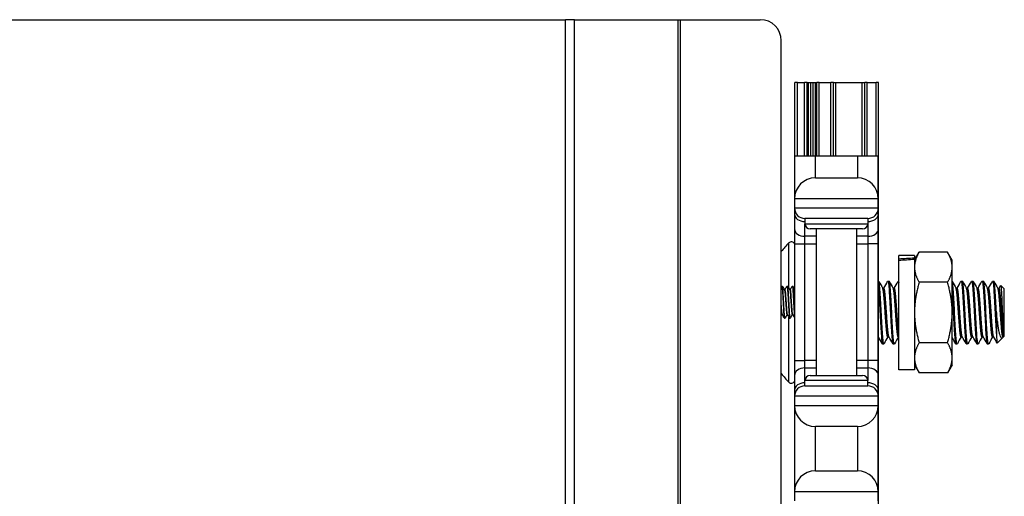
# Model space of a CAD drawing. Units: inches. Extents: x 22 to 54, y 19 to 125.
# Drawn here: x 28 to 34, y 97 to 100 of the extents above; entities that cross this region are included whole.
import ezdxf

# ---------------------------------------------------------------- set-up
doc = ezdxf.new("R2010")
doc.units = ezdxf.units.IN
doc.header["$LTSCALE"] = 6.4
doc.header["$MEASUREMENT"] = 0

msp = doc.modelspace()

# ---------------------------------------------------------------- linework, layer by layer
for p, q in [((24.8717, 99.8658), (31.194, 99.8658)), ((31.194, 59.7408), (31.194, 99.8658)), ((31.2482, 99.8658), (31.194, 99.8658)), ((31.2482, 99.8658), (31.8662, 99.8658)), ((31.2482, 59.7408), (31.2482, 99.8658)), ((31.8662, 59.7408), (31.8662, 99.8658)), ((31.8662, 99.8658), (31.8801, 99.8658)), ((31.8801, 99.8658), (32.3573, 99.8658)), ((31.8801, 59.7408), (31.8801, 99.8658)), ((32.4823, 94.9908), (32.4823, 99.7408)), ((32.5784, 99.4913), (32.5634, 99.4913)), ((32.5634, 99.0533), (32.5634, 99.4913)), ((32.5784, 99.4913), (32.6217, 99.4913)), ((32.5784, 99.0533), (32.5784, 99.4913)), ((32.6367, 99.4913), (32.6217, 99.4913)), ((32.6217, 99.0533), (32.6217, 99.4913)), ((32.6367, 99.4913), (32.6439, 99.4913)), ((32.6367, 99.0533), (32.6367, 99.4913)), ((32.6439, 99.4913), (32.6588, 99.4913)), ((32.6439, 99.0533), (32.6439, 99.4913)), ((32.6588, 99.4913), (32.672, 99.4913)), ((32.6588, 99.0533), (32.6588, 99.4913)), ((32.672, 99.4913), (32.687, 99.4913)), ((32.672, 99.0533), (32.672, 99.4913)), ((32.687, 99.4913), (32.6942, 99.4913)), ((32.687, 99.0533), (32.687, 99.4913)), ((32.7091, 99.4913), (32.6942, 99.4913)), ((32.6942, 99.0533), (32.6942, 99.4913)), ((32.7091, 99.4913), (32.7784, 99.4913)), ((32.7091, 99.0533), (32.7091, 99.4913)), ((32.7934, 99.4913), (32.7784, 99.4913)), ((32.7784, 99.0533), (32.7784, 99.4913)), ((32.7934, 99.0533), (32.7934, 99.4913)), ((32.7934, 99.4913), (32.8084, 99.4913)), ((32.8084, 99.4913), (32.9654, 99.4913)), ((32.8084, 99.0533), (32.8084, 99.4913)), ((32.9654, 99.4913), (32.9804, 99.4913)), ((32.9654, 99.0533), (32.9654, 99.4913)), ((32.9954, 99.4913), (32.9804, 99.4913)), ((32.9804, 99.0533), (32.9804, 99.4913)), ((32.9954, 99.4913), (33.0484, 99.4913)), ((32.9954, 99.0533), (32.9954, 99.4913)), ((33.0634, 99.4913), (33.0484, 99.4913)), ((33.0484, 99.0533), (33.0484, 99.4913)), ((33.0634, 95.1108), (33.0634, 99.4913)), ((32.5614, 99.0533), (32.5614, 98.7958)), ((32.5614, 99.0533), (32.6864, 99.0533)), ((32.6864, 98.9208), (32.6864, 99.0533)), ((32.6864, 99.0533), (32.9364, 99.0533)), ((32.9364, 99.0533), (33.0614, 99.0533)), ((32.9364, 99.0533), (32.9364, 98.9208)), ((33.0614, 98.7958), (33.0614, 99.0533)), ((32.6864, 98.9208), (32.9364, 98.9208)), ((33.0614, 98.7958), (32.5614, 98.7958)), ((32.5614, 98.7958), (32.5614, 98.7408)), ((33.0614, 98.7408), (33.0614, 98.7958)), ((32.5614, 98.7408), (33.0614, 98.7408)), ((32.5614, 98.7408), (32.5614, 98.7042)), ((33.0614, 98.7042), (33.0614, 98.7408)), ((32.5614, 98.7042), (32.5614, 98.6158)), ((32.9989, 98.6783), (32.6239, 98.6783)), ((32.6239, 98.6783), (32.6239, 98.6471)), ((32.9989, 98.6783), (32.9989, 98.6471)), ((33.0614, 98.6158), (33.0614, 98.7042)), ((32.5614, 98.6158), (32.5614, 98.5275)), ((32.6239, 98.5717), (32.6239, 98.6471)), ((32.6239, 98.6471), (32.9989, 98.6471)), ((32.9677, 98.6158), (32.6552, 98.6158)), ((32.6914, 98.6158), (32.6914, 97.7408)), ((32.9314, 98.6158), (32.9314, 97.7408)), ((32.9989, 98.6471), (32.9989, 98.5717)), ((33.0614, 98.5275), (33.0614, 98.6158)), ((32.6239, 98.5275), (32.6239, 98.5717)), ((32.6914, 98.5717), (32.6239, 98.5717)), ((32.9989, 98.5717), (32.9314, 98.5717)), ((32.9989, 98.5717), (32.9989, 98.5275)), ((32.5279, 98.2608), (32.5279, 98.5323)), ((32.5614, 98.5275), (32.6239, 98.5275)), ((32.5614, 98.5275), (32.5614, 97.8292)), ((32.6239, 97.8292), (32.6239, 98.5275)), ((32.6239, 98.5275), (32.6914, 98.5275)), ((32.9314, 98.5275), (32.9989, 98.5275)), ((33.0614, 98.5275), (32.9989, 98.5275)), ((32.9989, 98.5275), (32.9989, 97.8292)), ((33.0614, 97.8292), (33.0614, 98.5275)), ((33.1834, 98.4358), (33.1834, 98.4578)), ((33.2774, 98.4578), (33.1834, 98.4578)), ((33.1834, 98.4268), (33.1834, 98.4358)), ((33.2774, 98.4288), (33.3053, 98.4772)), ((33.2774, 98.4578), (33.2774, 98.4413)), ((33.2774, 98.4413), (33.2774, 98.4333)), ((33.2774, 98.4333), (33.2774, 97.7748)), ((33.4745, 98.4772), (33.3053, 98.4772)), ((33.5024, 98.4288), (33.4745, 98.4772)), ((33.1834, 97.7748), (33.1834, 98.4268)), ((33.5024, 98.387), (33.5024, 98.4288)), ((33.5024, 98.1163), (33.5024, 98.387)), ((32.4853, 98.2733), (32.4892, 98.2733)), ((32.5012, 98.253), (32.5048, 98.253)), ((32.5166, 98.2733), (32.5205, 98.2733)), ((32.5324, 98.253), (32.5361, 98.253)), ((32.5478, 98.2733), (32.5517, 98.2733)), ((33.0874, 98.2616), (33.0947, 98.2616)), ((33.1181, 98.3038), (33.1259, 98.3038)), ((33.1499, 98.2616), (33.1572, 98.2616)), ((33.1806, 98.3038), (33.1834, 98.3038)), ((33.4745, 98.2968), (33.3053, 98.2968)), ((33.5249, 98.2616), (33.5322, 98.2616)), ((33.5556, 98.3038), (33.5634, 98.3038)), ((33.5874, 98.2616), (33.5947, 98.2616)), ((33.6181, 98.3038), (33.6259, 98.3038)), ((33.6499, 98.2616), (33.6572, 98.2616)), ((33.6806, 98.3038), (33.6884, 98.3038)), ((33.7124, 98.2616), (33.7197, 98.2616)), ((33.7431, 98.3038), (33.7509, 98.3038)), ((33.7749, 98.2616), (33.7822, 98.2616)), ((33.8134, 98.257), (33.7917, 98.2787)), ((33.8134, 97.9757), (33.8134, 98.257)), ((32.4853, 98.1036), (32.489, 98.1036)), ((32.5009, 98.0833), (32.5048, 98.0833)), ((32.5166, 98.1036), (32.5202, 98.1036)), ((32.5279, 97.7004), (32.5279, 98.0903)), ((32.5322, 98.0833), (32.5361, 98.0833)), ((32.5478, 98.1036), (32.5515, 98.1036)), ((33.5024, 97.8457), (33.5024, 98.1163)), ((33.7666, 98.1163), (33.7666, 97.9838)), ((33.1181, 97.9711), (33.1254, 97.9711)), ((33.1806, 97.9711), (33.1834, 97.9711)), ((33.5556, 97.9711), (33.5629, 97.9711)), ((33.6181, 97.9711), (33.6254, 97.9711)), ((33.6806, 97.9711), (33.6879, 97.9711)), ((33.7431, 97.9711), (33.7504, 97.9711)), ((33.8016, 97.9639), (33.7716, 97.9339)), ((33.8062, 97.9711), (33.8042, 97.9675)), ((33.8056, 97.9711), (33.8088, 97.9711)), ((33.8088, 97.9711), (33.8088, 97.9862)), ((33.8134, 97.9757), (33.8088, 97.9711)), ((33.0869, 97.9288), (33.0947, 97.9288)), ((33.1494, 97.9288), (33.1572, 97.9288)), ((33.4745, 97.9359), (33.3053, 97.9359)), ((33.5244, 97.9288), (33.5322, 97.9288)), ((33.5869, 97.9288), (33.5947, 97.9288)), ((33.6494, 97.9288), (33.6572, 97.9288)), ((33.7119, 97.9288), (33.7197, 97.9288)), ((33.5024, 97.8038), (33.5024, 97.8457)), ((32.5614, 97.8292), (32.6239, 97.8292)), ((32.5614, 97.8292), (32.5614, 97.7408)), ((32.6239, 97.785), (32.6239, 97.8292)), ((32.6914, 97.8292), (32.6239, 97.8292)), ((32.6239, 97.7096), (32.6239, 97.785)), ((32.6239, 97.785), (32.6914, 97.785)), ((32.9989, 97.8292), (32.9314, 97.8292)), ((32.9314, 97.785), (32.9989, 97.785)), ((33.0614, 97.8292), (32.9989, 97.8292)), ((32.9989, 97.8292), (32.9989, 97.785)), ((32.9989, 97.785), (32.9989, 97.7096)), ((33.0614, 97.7408), (33.0614, 97.8292)), ((33.2774, 97.8038), (33.3053, 97.7555)), ((33.5024, 97.8038), (33.4745, 97.7555)), ((32.5614, 97.7408), (32.5614, 97.6525)), ((32.6552, 97.7408), (32.9677, 97.7408)), ((33.0614, 97.6525), (33.0614, 97.7408)), ((33.2774, 97.7748), (33.1834, 97.7748)), ((33.4745, 97.7555), (33.3053, 97.7555)), ((32.9989, 97.7096), (32.6239, 97.7096)), ((32.6239, 97.6783), (32.6239, 97.7096)), ((32.6239, 97.6783), (32.9989, 97.6783)), ((32.9989, 97.6783), (32.9989, 97.7096)), ((32.5614, 97.6525), (32.5614, 97.6158)), ((33.0614, 97.6158), (32.5614, 97.6158)), ((32.5614, 97.6158), (32.5614, 97.5608)), ((33.0614, 97.6158), (33.0614, 97.6525)), ((33.0614, 97.5608), (33.0614, 97.6158)), ((32.5614, 97.5608), (32.5614, 97.0458)), ((32.5614, 97.5608), (33.0614, 97.5608)), ((33.0614, 97.0458), (33.0614, 97.5608)), ((32.6864, 97.1708), (32.6864, 97.4358)), ((32.9364, 97.4358), (32.6864, 97.4358)), ((32.9364, 97.4358), (32.9364, 97.1708)), ((32.6864, 97.1708), (32.9364, 97.1708)), ((32.5614, 97.0458), (32.5614, 96.9908)), ((33.0614, 97.0458), (32.5614, 97.0458)), ((33.0614, 96.9908), (33.0614, 97.0458))]:
    msp.add_line(p, q)
for centre, radius, start, end in [((32.3573, 99.7408), 0.125, 0, 90), ((32.6864, 98.7958), 0.125, 90, 180), ((32.9364, 98.7958), 0.125, 0, 90), ((32.6239, 98.7408), 0.0625, 180, 270), ((32.9989, 98.7408), 0.0625, 270, 0), ((32.6552, 98.6471), 0.0312, 180, 270), ((32.9677, 98.6471), 0.0312, 270, 0), ((32.9431, 98.1163), 0.5877, 134.94698, 141.63365), ((32.5426, 98.5175), 0.0208, 25.33168, 134.94698), ((32.9431, 98.1163), 0.5877, 218.36635, 225.05302), ((32.6552, 97.7096), 0.0312, 90, 180), ((32.9677, 97.7096), 0.0312, 0, 90), ((32.5426, 97.7151), 0.0208, 225.05302, 334.66832), ((32.6239, 97.6158), 0.0625, 90, 180), ((32.9989, 97.6158), 0.0625, 0, 90), ((32.6864, 97.5608), 0.125, 180, 270), ((32.9364, 97.5608), 0.125, 270, 0), ((32.6864, 97.0458), 0.125, 90, 180), ((32.9364, 97.0458), 0.125, 0, 90)]:
    msp.add_arc(centre, radius, start, end)
for centre, major_axis, ratio, start_param, end_param in [((32.6239, 98.7042), (-0.0625, 0), 0.707107, 0, 1.570796), ((32.9989, 98.7042), (0.0625, 0), 0.707107, 4.712389, 6.283185), ((32.6239, 98.6158), (-0.0625, 0), 0.707107, 0, 1.570796), ((32.9989, 98.6158), (0.0625, 0), 0.707107, 4.712389, 6.283185), ((33.1168, 98.1163), (-1.9366, -0.1351), 0.161962, 4.618057, 4.666681), ((33.2501, 98.1163), (-1.9366, -0.1351), 0.161962, 4.686966, 4.735508), ((32.6239, 97.7408), (-0.0625, 0), 0.707107, 4.712389, 6.283185), ((32.9989, 97.7408), (0.0625, 0), 0.707107, 0, 1.570796), ((32.6239, 97.6525), (-0.0625, 0), 0.707107, 4.712389, 6.283185), ((32.9989, 97.6525), (0.0625, 0), 0.707107, 0, 1.570796)]:
    msp.add_ellipse(centre, major_axis=major_axis, ratio=ratio, start_param=start_param, end_param=end_param)
for points in [[(33.3053, 98.4772), (33.2774, 98.4288), (33.2774, 98.387)], [(33.5024, 98.387), (33.5024, 98.4288), (33.4745, 98.4772)], [(33.2774, 98.387), (33.2774, 98.3451), (33.3053, 98.2968)], [(33.4745, 98.2968), (33.5024, 98.3451), (33.5024, 98.387)], [(33.3053, 98.2968), (33.2774, 98.2001), (33.2774, 98.1163)], [(33.5024, 98.1163), (33.5024, 98.2001), (33.4745, 98.2968)], [(33.2774, 98.1163), (33.2774, 98.0326), (33.3053, 97.9359)], [(33.4745, 97.9359), (33.5024, 98.0326), (33.5024, 98.1163)], [(33.3053, 97.9359), (33.2774, 97.8876), (33.2774, 97.8457)], [(33.5024, 97.8457), (33.5024, 97.8876), (33.4745, 97.9359)], [(33.2774, 97.8457), (33.2774, 97.8038), (33.3053, 97.7555)], [(33.4745, 97.7555), (33.5024, 97.8038), (33.5024, 97.8457)]]:
    msp.add_rational_spline(points, [1, 1.0379548493, 1], degree=2)
for points in [[(32.4823, 98.2685), (32.4832, 98.27), (32.484, 98.2715), (32.4849, 98.273)], [(32.4896, 98.273), (32.4935, 98.2662), (32.4975, 98.2594), (32.5014, 98.2526)], [(32.5046, 98.253), (32.5084, 98.2597), (32.5123, 98.2663), (32.5162, 98.273)], [(32.5209, 98.273), (32.5248, 98.2662), (32.5287, 98.2594), (32.5327, 98.2526)], [(32.5358, 98.253), (32.5397, 98.2597), (32.5436, 98.2663), (32.5474, 98.273)], [(32.5521, 98.273), (32.5552, 98.2676), (32.5583, 98.2623), (32.5614, 98.2569)], [(33.0643, 98.303), (33.0722, 98.2888), (33.0801, 98.2747), (33.088, 98.2605)], [(33.0941, 98.2616), (33.1018, 98.2754), (33.1095, 98.2892), (33.1172, 98.303)], [(33.1268, 98.303), (33.1347, 98.2888), (33.1426, 98.2747), (33.1505, 98.2605)], [(33.1566, 98.2616), (33.1643, 98.2754), (33.172, 98.2892), (33.1797, 98.303)], [(33.5024, 98.3019), (33.5101, 98.2881), (33.5178, 98.2743), (33.5255, 98.2605)], [(33.5316, 98.2616), (33.5393, 98.2754), (33.547, 98.2892), (33.5547, 98.303)], [(33.5643, 98.303), (33.5722, 98.2888), (33.5801, 98.2747), (33.588, 98.2605)], [(33.5941, 98.2616), (33.6018, 98.2754), (33.6095, 98.2892), (33.6172, 98.303)], [(33.6268, 98.303), (33.6347, 98.2888), (33.6426, 98.2747), (33.6505, 98.2605)], [(33.6566, 98.2616), (33.6643, 98.2754), (33.672, 98.2892), (33.6797, 98.303)], [(33.6893, 98.303), (33.6972, 98.2888), (33.7051, 98.2747), (33.713, 98.2605)], [(33.7191, 98.2616), (33.7268, 98.2754), (33.7345, 98.2892), (33.7422, 98.303)], [(33.7518, 98.303), (33.7597, 98.2888), (33.7676, 98.2747), (33.7755, 98.2605)], [(33.7816, 98.2616), (33.7847, 98.2672), (33.7879, 98.2728), (33.791, 98.2784)], [(32.4856, 98.1036), (32.4845, 98.1018), (32.4834, 98.0999), (32.4823, 98.0981)], [(32.5005, 98.0837), (32.4966, 98.0905), (32.4926, 98.0973), (32.4887, 98.1041)], [(32.5168, 98.1036), (32.5129, 98.097), (32.5091, 98.0903), (32.5052, 98.0837)], [(32.5318, 98.0837), (32.5278, 98.0905), (32.5239, 98.0973), (32.5199, 98.1041)], [(32.5481, 98.1036), (32.5442, 98.097), (32.5403, 98.0903), (32.5365, 98.0837)], [(32.5614, 98.0865), (32.558, 98.0923), (32.5546, 98.0982), (32.5512, 98.1041)], [(33.086, 97.9297), (33.0785, 97.9431), (33.071, 97.9566), (33.0634, 97.9701)], [(33.1187, 97.9711), (33.111, 97.9573), (33.1033, 97.9435), (33.0956, 97.9297)], [(33.1485, 97.9297), (33.1406, 97.9438), (33.1327, 97.958), (33.1248, 97.9722)], [(33.1812, 97.9711), (33.1735, 97.9573), (33.1658, 97.9435), (33.1581, 97.9297)], [(33.5235, 97.9297), (33.5165, 97.9423), (33.5094, 97.9548), (33.5024, 97.9674)], [(33.5562, 97.9711), (33.5485, 97.9573), (33.5408, 97.9435), (33.5331, 97.9297)], [(33.586, 97.9297), (33.5781, 97.9438), (33.5702, 97.958), (33.5623, 97.9722)], [(33.6187, 97.9711), (33.611, 97.9573), (33.6033, 97.9435), (33.5956, 97.9297)], [(33.6485, 97.9297), (33.6406, 97.9438), (33.6327, 97.958), (33.6248, 97.9722)], [(33.6812, 97.9711), (33.6735, 97.9573), (33.6658, 97.9435), (33.6581, 97.9297)], [(33.711, 97.9297), (33.7031, 97.9438), (33.6952, 97.958), (33.6873, 97.9722)], [(33.7437, 97.9711), (33.736, 97.9573), (33.7283, 97.9435), (33.7206, 97.9297)], [(33.771, 97.9341), (33.7639, 97.9468), (33.7568, 97.9595), (33.7498, 97.9722)]]:
    msp.add_open_spline(points, degree=3)
for points, knots in [([(32.4849, 98.273), (32.4851, 98.2734), (32.4853, 98.2734), (32.4861, 98.2726), (32.4868, 98.2696), (32.4881, 98.2592), (32.4888, 98.2517), (32.4901, 98.2333), (32.4907, 98.2228), (32.4919, 98.1999), (32.4926, 98.1877), (32.494, 98.1628), (32.4946, 98.1504), (32.4959, 98.128), (32.4964, 98.1181), (32.4977, 98.1012), (32.4984, 98.0944), (32.4997, 98.0856), (32.5004, 98.0833), (32.5009, 98.0833)], [7.2137347, 7.2137347, 7.2137347, 7.2137347, 7.247289, 7.247289, 7.3398156, 7.3398156, 7.4359681, 7.4359681, 7.5290242, 7.5290242, 7.6226309, 7.6226309, 7.7187039, 7.7187039, 7.8104747, 7.8104747, 7.9051287, 7.9051287, 7.9957105, 7.9957105, 7.9957105, 7.9957105]), ([(32.5052, 98.0837), (32.5051, 98.0835), (32.505, 98.0833), (32.5042, 98.0834), (32.5036, 98.0859), (32.5022, 98.0956), (32.5015, 98.1026), (32.5002, 98.12), (32.4997, 98.1301), (32.4984, 98.1529), (32.4977, 98.1655), (32.4964, 98.1904), (32.4957, 98.2026), (32.4944, 98.2253), (32.4939, 98.2357), (32.4926, 98.2535), (32.4919, 98.2607), (32.4905, 98.2704), (32.4899, 98.273), (32.4893, 98.2733), (32.4892, 98.2733), (32.4892, 98.2733)], [8.9324205, 8.9324205, 8.9324205, 8.9324205, 8.9540515, 8.9540515, 9.0502977, 9.0502977, 9.1449708, 9.1449708, 9.2371144, 9.2371144, 9.3344333, 9.3344333, 9.4280168, 9.4280168, 9.5219087, 9.5219087, 9.6180089, 9.6180089, 9.7105025, 9.7105025, 9.7163531, 9.7163531, 9.7163531, 9.7163531]), ([(32.5199, 98.1041), (32.5194, 98.1051), (32.5188, 98.1075), (32.5175, 98.1159), (32.5168, 98.122), (32.5155, 98.1368), (32.515, 98.1451), (32.5137, 98.1633), (32.513, 98.173), (32.5117, 98.1926), (32.511, 98.2023), (32.5098, 98.2197), (32.5092, 98.2273), (32.5079, 98.2403), (32.5072, 98.2453), (32.5059, 98.2516), (32.5054, 98.253), (32.5048, 98.253)], [-7.8133134, -7.8133134, -7.8133134, -7.8133134, -7.7463333, -7.7463333, -7.6702641, -7.6702641, -7.5971962, -7.5971962, -7.5231413, -7.5231413, -7.447356, -7.447356, -7.3750051, -7.3750051, -7.3001437, -7.3001437, -7.2343136, -7.2343136, -7.2343136, -7.2343136]), ([(32.5162, 98.273), (32.5163, 98.2732), (32.5164, 98.2733), (32.5171, 98.2735), (32.5177, 98.2712), (32.5191, 98.2619), (32.5198, 98.2551), (32.5211, 98.2381), (32.5216, 98.2281), (32.5229, 98.2056), (32.5236, 98.1932), (32.5249, 98.1684), (32.5256, 98.1562), (32.5268, 98.1333), (32.5274, 98.1228), (32.5287, 98.1046), (32.5294, 98.0971), (32.5307, 98.0869), (32.5314, 98.084), (32.532, 98.0834), (32.5321, 98.0833), (32.5322, 98.0833)], [8.7366172, 8.7366172, 8.7366172, 8.7366172, 8.7536815, 8.7536815, 8.849716, 8.849716, 8.9442913, 8.9442913, 9.0360771, 9.0360771, 9.1321382, 9.1321382, 9.2256655, 9.2256655, 9.3188402, 9.3188402, 9.4149047, 9.4149047, 9.5073509, 9.5073509, 9.5184431, 9.5184431, 9.5184431, 9.5184431]), ([(32.5365, 98.0837), (32.5363, 98.0833), (32.536, 98.0832), (32.5352, 98.0843), (32.5346, 98.0873), (32.5332, 98.098), (32.5325, 98.1056), (32.5312, 98.1241), (32.5307, 98.1346), (32.5294, 98.1576), (32.5287, 98.1699), (32.5274, 98.1947), (32.5267, 98.2071), (32.5255, 98.2294), (32.5249, 98.2392), (32.5236, 98.256), (32.5229, 98.2627), (32.5216, 98.2712), (32.521, 98.2733), (32.5205, 98.2733)], [7.4080209, 7.4080209, 7.4080209, 7.4080209, 7.4437068, 7.4437068, 7.5364147, 7.5364147, 7.6327613, 7.6327613, 7.725759, 7.725759, 7.819547, 7.819547, 7.9157186, 7.9157186, 8.0075593, 8.0075593, 8.1023948, 8.1023948, 8.1908394, 8.1908394, 8.1908394, 8.1908394]), ([(32.5512, 98.1041), (32.5512, 98.1041), (32.5511, 98.1042), (32.5505, 98.1055), (32.5498, 98.1086), (32.5485, 98.1182), (32.5478, 98.1248), (32.5465, 98.1402), (32.546, 98.1488), (32.5447, 98.1673), (32.544, 98.1771), (32.5426, 98.1966), (32.542, 98.2061), (32.5408, 98.223), (32.5402, 98.2304), (32.5388, 98.2426), (32.5381, 98.2472), (32.537, 98.252), (32.5365, 98.253), (32.5361, 98.253)], [-9.0143692, -9.0143692, -9.0143692, -9.0143692, -9.0109024, -9.0109024, -8.9371969, -8.9371969, -8.8605729, -8.8605729, -8.7878627, -8.7878627, -8.7133004, -8.7133004, -8.6374266, -8.6374266, -8.5648362, -8.5648362, -8.4894954, -8.4894954, -8.4345389, -8.4345389, -8.4345389, -8.4345389]), ([(32.5474, 98.273), (32.5474, 98.273), (32.5474, 98.2731), (32.5481, 98.274), (32.5487, 98.2724), (32.55, 98.2645), (32.5507, 98.2583), (32.552, 98.2423), (32.5526, 98.2327), (32.5538, 98.2109), (32.5545, 98.1986), (32.5559, 98.1738), (32.5565, 98.1614), (32.5578, 98.1381), (32.5584, 98.1274), (32.5596, 98.1083), (32.5603, 98.1002), (32.5612, 98.0931), (32.5613, 98.0921), (32.5614, 98.0911)], [10.2585294, 10.2585294, 10.2585294, 10.2585294, 10.2616446, 10.2616446, 10.3570909, 10.3570909, 10.4521697, 10.4521697, 10.5438854, 10.5438854, 10.6399039, 10.6399039, 10.733941, 10.733941, 10.8262188, 10.8262188, 10.9228542, 10.9228542, 10.9415299, 10.9415299, 10.9415299, 10.9415299]), ([(32.5614, 98.1436), (32.5613, 98.1461), (32.5612, 98.1486), (32.5604, 98.163), (32.5597, 98.1754), (32.5583, 98.2003), (32.5577, 98.2124), (32.5565, 98.2341), (32.5559, 98.2435), (32.5545, 98.2592), (32.5538, 98.2653), (32.5527, 98.2719), (32.5522, 98.2733), (32.5517, 98.2733)], [6.1948983, 6.1948983, 6.1948983, 6.1948983, 6.2154779, 6.2154779, 6.3098421, 6.3098421, 6.4060227, 6.4060227, 6.4979677, 6.4979677, 6.5933734, 6.5933734, 6.6668814, 6.6668814, 6.6668814, 6.6668814]), ([(33.0956, 97.9297), (33.0952, 97.929), (33.0948, 97.9287), (33.0932, 97.9294), (33.0918, 97.935), (33.0892, 97.9551), (33.0879, 97.9691), (33.0854, 98.0045), (33.0841, 98.0258), (33.0814, 98.0717), (33.0801, 98.0956), (33.0776, 98.1448), (33.0763, 98.1695), (33.0736, 98.2144), (33.0723, 98.2343), (33.0698, 98.2685), (33.0685, 98.2821), (33.0658, 98.2996), (33.0646, 98.3038), (33.0634, 98.3038)], [-13.602171, -13.602171, -13.602171, -13.602171, -13.547267, -13.547267, -13.356926, -13.356926, -13.17376, -13.17376, -12.983287, -12.983287, -12.800003, -12.800003, -12.609399, -12.609399, -12.425995, -12.425995, -12.23526, -12.23526, -12.058754, -12.058754, -12.058754, -12.058754]), ([(33.1172, 98.303), (33.1173, 98.3032), (33.1174, 98.3034), (33.1188, 98.305), (33.12, 98.3018), (33.1227, 98.2864), (33.124, 98.2738), (33.1265, 98.2416), (33.1278, 98.2224), (33.1304, 98.1788), (33.1318, 98.1545), (33.1343, 98.1057), (33.1355, 98.0816), (33.1382, 98.0351), (33.1395, 98.0131), (33.1421, 97.976), (33.1433, 97.961), (33.1459, 97.9384), (33.1473, 97.9315), (33.1488, 97.9291), (33.1491, 97.9288), (33.1494, 97.9288)], [-30.978766, -30.978766, -30.978766, -30.978766, -30.963745, -30.963745, -30.782615, -30.782615, -30.594771, -30.594771, -30.413713, -30.413713, -30.226006, -30.226006, -30.045013, -30.045013, -29.857443, -29.857443, -29.676509, -29.676509, -29.489078, -29.489078, -29.450621, -29.450621, -29.450621, -29.450621]), ([(33.1581, 97.9297), (33.1576, 97.9289), (33.1572, 97.9287), (33.1555, 97.9301), (33.1541, 97.9361), (33.1515, 97.9571), (33.1502, 97.9715), (33.1477, 98.0075), (33.1464, 98.0291), (33.1437, 98.0752), (33.1424, 98.0992), (33.1399, 98.1482), (33.1386, 98.1727), (33.1359, 98.2172), (33.1346, 98.2369), (33.1321, 98.2704), (33.1308, 98.2836), (33.1282, 98.2999), (33.1271, 98.3038), (33.1259, 98.3038)], [-16.591341, -16.591341, -16.591341, -16.591341, -16.526519, -16.526519, -16.337236, -16.337236, -16.154953, -16.154953, -15.965536, -15.965536, -15.78315, -15.78315, -15.593601, -15.593601, -15.41111, -15.41111, -15.221428, -15.221428, -15.053527, -15.053527, -15.053527, -15.053527]), ([(33.1797, 98.303), (33.1809, 98.3052), (33.1821, 98.303), (33.1834, 98.2965), (33.1834, 98.2964), (33.1834, 98.2963)], [-28.0118856, -28.0118856, -28.0118856, -28.0118856, -27.8366702, -27.8366702, -27.8331007, -27.8331007, -27.8331007, -27.8331007]), ([(33.5331, 97.9297), (33.5329, 97.9294), (33.5328, 97.9292), (33.5314, 97.9279), (33.5301, 97.9314), (33.5275, 97.9476), (33.5261, 97.9605), (33.5236, 97.9934), (33.5224, 98.0128), (33.5197, 98.0569), (33.5184, 98.0813), (33.5158, 98.1302), (33.5146, 98.1542), (33.5119, 98.2006), (33.5106, 98.2223), (33.5081, 98.2589), (33.5068, 98.2736), (33.5045, 98.2928), (33.5034, 98.2987), (33.5024, 98.3016)], [-34.450079, -34.450079, -34.450079, -34.450079, -34.427788, -34.427788, -34.245702, -34.245702, -34.056689, -34.056689, -33.874695, -33.874695, -33.685817, -33.685817, -33.503909, -33.503909, -33.315166, -33.315166, -33.133341, -33.133341, -32.988283, -32.988283, -32.988283, -32.988283]), ([(33.5547, 98.303), (33.5551, 98.3037), (33.5554, 98.3039), (33.557, 98.3035), (33.5584, 98.2981), (33.5611, 98.2783), (33.5623, 98.2644), (33.5648, 98.2292), (33.5662, 98.2079), (33.5689, 98.1621), (33.5701, 98.1382), (33.5726, 98.089), (33.574, 98.0643), (33.5767, 98.0192), (33.5779, 97.9992), (33.5804, 97.9648), (33.5818, 97.951), (33.5844, 97.9333), (33.5857, 97.9288), (33.5869, 97.9288)], [-10.196149, -10.196149, -10.196149, -10.196149, -10.144568, -10.144568, -9.954387, -9.954387, -9.771402, -9.771402, -9.58109, -9.58109, -9.397984, -9.397984, -9.207541, -9.207541, -9.024313, -9.024313, -8.83374, -8.83374, -8.654975, -8.654975, -8.654975, -8.654975]), ([(33.5956, 97.9297), (33.5954, 97.9293), (33.5951, 97.929), (33.5937, 97.9283), (33.5924, 97.9324), (33.5897, 97.9497), (33.5884, 97.9631), (33.5859, 97.9969), (33.5846, 98.0167), (33.582, 98.0614), (33.5806, 98.086), (33.5781, 98.1351), (33.5768, 98.159), (33.5742, 98.2051), (33.5728, 98.2265), (33.5703, 98.2623), (33.5691, 98.2765), (33.5664, 98.2971), (33.565, 98.3029), (33.5636, 98.3038), (33.5635, 98.3038), (33.5634, 98.3038)], [-37.438241, -37.438241, -37.438241, -37.438241, -37.40507, -37.40507, -37.222138, -37.222138, -37.032064, -37.032064, -36.849245, -36.849245, -36.659302, -36.659302, -36.476596, -36.476596, -36.286785, -36.286785, -36.104189, -36.104189, -35.91451, -35.91451, -35.89851, -35.89851, -35.89851, -35.89851]), ([(33.6172, 98.303), (33.6175, 98.3036), (33.6179, 98.3039), (33.6194, 98.3037), (33.6208, 98.2985), (33.6235, 98.2791), (33.6248, 98.2654), (33.6272, 98.2305), (33.6286, 98.2093), (33.6313, 98.1636), (33.6326, 98.1397), (33.635, 98.0905), (33.6364, 98.0657), (33.6391, 98.0204), (33.6404, 98.0003), (33.6428, 97.9656), (33.6442, 97.9517), (33.6469, 97.9334), (33.6482, 97.9288), (33.6494, 97.9288)], [-7.199566, -7.199566, -7.199566, -7.199566, -7.152156, -7.152156, -6.960928, -6.960928, -6.77696, -6.77696, -6.585602, -6.585602, -6.401509, -6.401509, -6.210019, -6.210019, -6.025802, -6.025802, -5.834181, -5.834181, -5.651185, -5.651185, -5.651185, -5.651185]), ([(33.6581, 97.9297), (33.6578, 97.9292), (33.6575, 97.9289), (33.6561, 97.9286), (33.6548, 97.933), (33.6521, 97.9509), (33.6507, 97.9647), (33.6483, 97.999), (33.647, 98.019), (33.6443, 98.0641), (33.6429, 98.0888), (33.6405, 98.1379), (33.6392, 98.1619), (33.6365, 98.2077), (33.6351, 98.229), (33.6327, 98.2642), (33.6314, 98.2781), (33.6287, 98.298), (33.6274, 98.3034), (33.626, 98.3038), (33.626, 98.3038), (33.6259, 98.3038)], [-40.437709, -40.437709, -40.437709, -40.437709, -40.398106, -40.398106, -40.21422, -40.21422, -40.023095, -40.023095, -39.839331, -39.839331, -39.648337, -39.648337, -39.464695, -39.464695, -39.273832, -39.273832, -39.090311, -39.090311, -38.899579, -38.899579, -38.89181, -38.89181, -38.89181, -38.89181]), ([(33.6797, 98.303), (33.68, 98.3036), (33.6803, 98.3038), (33.6819, 98.3038), (33.6832, 98.2988), (33.6859, 98.2796), (33.6872, 98.266), (33.6897, 98.2311), (33.691, 98.21), (33.6937, 98.1644), (33.695, 98.1405), (33.6975, 98.0913), (33.6989, 98.0665), (33.7015, 98.0211), (33.7028, 98.0009), (33.7053, 97.9661), (33.7067, 97.9521), (33.7093, 97.9336), (33.7106, 97.9289), (33.7119, 97.9288), (33.7119, 97.9288), (33.7119, 97.9288)], [-4.188647, -4.188647, -4.188647, -4.188647, -4.143415, -4.143415, -3.951137, -3.951137, -3.766166, -3.766166, -3.573756, -3.573756, -3.388717, -3.388717, -3.196374, -3.196374, -3.011447, -3.011447, -2.819249, -2.819249, -2.634433, -2.634433, -2.633969, -2.633969, -2.633969, -2.633969]), ([(33.7206, 97.9297), (33.7203, 97.9291), (33.72, 97.9289), (33.7185, 97.9288), (33.7172, 97.9333), (33.7145, 97.9516), (33.7132, 97.9656), (33.7107, 98.0002), (33.7094, 98.0203), (33.7067, 98.0656), (33.7054, 98.0904), (33.7029, 98.1396), (33.7016, 98.1635), (33.6989, 98.2092), (33.6976, 98.2303), (33.6951, 98.2653), (33.6938, 98.279), (33.6911, 98.2985), (33.6898, 98.3037), (33.6885, 98.3038), (33.6884, 98.3038), (33.6884, 98.3038)], [-43.450675, -43.450675, -43.450675, -43.450675, -43.407376, -43.407376, -43.222498, -43.222498, -43.030321, -43.030321, -42.845568, -42.845568, -42.653522, -42.653522, -42.468894, -42.468894, -42.27698, -42.27698, -42.092477, -42.092477, -41.900694, -41.900694, -41.897595, -41.897595, -41.897595, -41.897595]), ([(33.7422, 98.303), (33.7425, 98.3036), (33.7428, 98.3038), (33.7443, 98.3039), (33.7457, 98.299), (33.7484, 98.28), (33.7497, 98.2664), (33.7522, 98.2318), (33.7535, 98.2107), (33.7562, 98.1652), (33.7575, 98.1413), (33.7599, 98.0924), (33.7613, 98.0679), (33.764, 98.0221), (33.7653, 98.0013), (33.7666, 97.9838)], [-1.172242, -1.172242, -1.172242, -1.172242, -1.128933, -1.128933, -0.937482, -0.937482, -0.753195, -0.753195, -0.561898, -0.561898, -0.377712, -0.377712, -0.188898, -0.188898, -0.000001, -0.000001, -0.000001, -0.000001]), ([(33.7666, 98.1163), (33.7653, 98.1409), (33.764, 98.1653), (33.7613, 98.2108), (33.76, 98.2314), (33.7575, 98.2659), (33.7562, 98.2795), (33.7536, 98.2988), (33.7522, 98.3038), (33.7509, 98.3038), (33.7509, 98.3038), (33.7509, 98.3038)], [-45.6750202, -45.6750202, -45.6750202, -45.6750202, -45.4857457, -45.4857457, -45.2965179, -45.2965179, -45.1110095, -45.1110095, -44.9181735, -44.9181735, -44.9176418, -44.9176418, -44.9176418, -44.9176418]), ([(33.791, 98.2784), (33.7912, 98.2788), (33.7914, 98.2789), (33.792, 98.2785), (33.7924, 98.2772), (33.7936, 98.2705), (33.7945, 98.2623), (33.796, 98.2405), (33.7968, 98.226), (33.7986, 98.1899), (33.7994, 98.1715), (33.801, 98.1346), (33.8018, 98.114), (33.8035, 98.0735), (33.8044, 98.0558), (33.8055, 98.0341), (33.8058, 98.0286), (33.8066, 98.0153), (33.807, 98.0079), (33.8079, 97.9955), (33.8084, 97.9904), (33.8088, 97.9862)], [-1.394808, -1.394808, -1.394808, -1.394808, -1.330824, -1.330824, -1.202041, -1.202041, -0.950197, -0.950197, -0.724539, -0.724539, -0.534772, -0.534772, -0.361745, -0.361745, -0.215334, -0.215334, -0.161163, -0.161163, -0.078368, -0.078368, 0, 0, 0, 0]), ([(32.5015, 98.2526), (32.5018, 98.252), (32.5021, 98.2509), (32.5031, 98.2463), (32.5038, 98.2414), (32.5051, 98.2288), (32.5057, 98.2214), (32.5069, 98.2042), (32.5076, 98.1946), (32.509, 98.1751), (32.5096, 98.1653), (32.5109, 98.147), (32.5115, 98.1385), (32.5128, 98.1234), (32.5134, 98.117), (32.5148, 98.1078), (32.5155, 98.105), (32.5162, 98.1038), (32.5164, 98.1036), (32.5166, 98.1036)], [-7.1470044, -7.1470044, -7.1470044, -7.1470044, -7.1078597, -7.1078597, -7.0331992, -7.0331992, -6.9611912, -6.9611912, -6.8858069, -6.8858069, -6.8119359, -6.8119359, -6.739512, -6.739512, -6.6636148, -6.6636148, -6.5905966, -6.5905966, -6.5710236, -6.5710236, -6.5710236, -6.5710236]), ([(32.5327, 98.2526), (32.5329, 98.2522), (32.5332, 98.2515), (32.5341, 98.248), (32.5348, 98.2436), (32.5361, 98.2318), (32.5368, 98.2246), (32.5379, 98.2079), (32.5386, 98.1985), (32.5399, 98.179), (32.5406, 98.1692), (32.5419, 98.1505), (32.5425, 98.1419), (32.5437, 98.1262), (32.5444, 98.1195), (32.5458, 98.1094), (32.5464, 98.1061), (32.5473, 98.1039), (32.5476, 98.1036), (32.5478, 98.1036)], [-5.952446, -5.952446, -5.952446, -5.952446, -5.9240109, -5.9240109, -5.8487698, -5.8487698, -5.7763505, -5.7763505, -5.7009563, -5.7009563, -5.626741, -5.626741, -5.554672, -5.554672, -5.4792553, -5.4792553, -5.4058575, -5.4058575, -5.3761643, -5.3761643, -5.3761643, -5.3761643]), ([(33.0634, 98.2489), (33.0645, 98.2335), (33.0657, 98.2156), (33.0682, 98.1732), (33.0696, 98.1486), (33.0721, 98.0996), (33.0733, 98.0756), (33.076, 98.0295), (33.0774, 98.0079), (33.0799, 97.9718), (33.0811, 97.9574), (33.0838, 97.9363), (33.0852, 97.9302), (33.0866, 97.9289), (33.0867, 97.9288), (33.0869, 97.9288)], [-33.535796, -33.535796, -33.535796, -33.535796, -33.371005, -33.371005, -33.182223, -33.182223, -33.000556, -33.000556, -32.811906, -32.811906, -32.630338, -32.630338, -32.441822, -32.441822, -32.420251, -32.420251, -32.420251, -32.420251]), ([(33.5024, 98.2269), (33.5033, 98.2131), (33.5043, 98.198), (33.5065, 98.1594), (33.5078, 98.1355), (33.5103, 98.0864), (33.5116, 98.0618), (33.5143, 98.017), (33.5156, 97.9972), (33.5181, 97.9633), (33.5194, 97.9499), (33.522, 97.933), (33.5232, 97.9288), (33.5244, 97.9288)], [-12.690041, -12.690041, -12.690041, -12.690041, -12.560491, -12.560491, -12.378325, -12.378325, -12.18893, -12.18893, -12.006651, -12.006651, -11.817124, -11.817124, -11.645146, -11.645146, -11.645146, -11.645146]), ([(32.4887, 98.1041), (32.4882, 98.1049), (32.4877, 98.1068), (32.4866, 98.1135), (32.4859, 98.119), (32.4846, 98.1328), (32.484, 98.1407), (32.4831, 98.1545), (32.4827, 98.1597), (32.4823, 98.165)], [-6.6128582, -6.6128582, -6.6128582, -6.6128582, -6.5565417, -6.5565417, -6.4819158, -6.4819158, -6.4092285, -6.4092285, -6.3676763, -6.3676763, -6.3676763, -6.3676763]), ([(32.4823, 98.1165), (32.4826, 98.1142), (32.4829, 98.1122), (32.4839, 98.1064), (32.4845, 98.104), (32.4852, 98.1037), (32.4853, 98.1036), (32.4853, 98.1036)], [-7.8778394, -7.8778394, -7.8778394, -7.8778394, -7.8469006, -7.8469006, -7.7714962, -7.7714962, -7.7647714, -7.7647714, -7.7647714, -7.7647714]), ([(33.8042, 97.9675), (33.8041, 97.9675), (33.8041, 97.9674), (33.8021, 97.9638), (33.8005, 97.9628), (33.7983, 97.9622), (33.7973, 97.9625), (33.7934, 97.9653), (33.7905, 97.9711), (33.786, 97.9867), (33.7846, 97.9934), (33.7808, 98.013), (33.7778, 98.0307), (33.7735, 98.0604), (33.7721, 98.0708), (33.7688, 98.0968), (33.7673, 98.1094), (33.7666, 98.1163)], [-0.2641204, -0.2641204, -0.2641204, -0.2641204, -0.2639875, -0.2639875, -0.2476251, -0.2476251, -0.2328581, -0.2328581, -0.1928486, -0.1928486, -0.1656315, -0.1656315, -0.0904311, -0.0904311, -0.0533331, -0.0533331, -0.000001, -0.000001, -0.000001, -0.000001]), ([(33.7666, 97.9838), (33.7669, 97.9765), (33.7672, 97.9702), (33.7679, 97.9589), (33.7683, 97.9541), (33.7693, 97.9419), (33.77, 97.9368), (33.771, 97.9339), (33.7713, 97.9336), (33.7716, 97.9339)], [-3.1910404, -3.1910404, -3.1910404, -3.1910404, -3.1142108, -3.1142108, -3.0404122, -3.0404122, -2.8942456, -2.8942456, -2.8344109, -2.8344109, -2.8344109, -2.8344109])]:
    msp.add_open_spline(points, degree=3, knots=knots)
for points, weights, knots in [([(33.1181, 97.9711), (33.1142, 97.9711), (33.1103, 98.0137), (33.1064, 98.0562), (33.1025, 98.1163), (33.0986, 98.1765), (33.0947, 98.219), (33.0914, 98.2544), (33.088, 98.2605)], [1, 0.923879532511, 1, 0.923879532511, 1, 0.923879532511, 1, 0.935840914123, 0.979836400502], [0.54761905, 0.54761905, 0.54761905, 0.55357143, 0.55357143, 0.55952381, 0.55952381, 0.56547619, 0.56547619, 0.57049323, 0.57049323, 0.57049323]), ([(33.1248, 97.9722), (33.1214, 97.9783), (33.1181, 98.0137), (33.1142, 98.0562), (33.1103, 98.1163), (33.1064, 98.1765), (33.1025, 98.219), (33.0986, 98.2616), (33.0947, 98.2616)], [0.979836400502, 0.935840914123, 1, 0.923879532511, 1, 0.923879532511, 1, 0.923879532511, 1], [0.54855439, 0.54855439, 0.54855439, 0.55357143, 0.55357143, 0.55952381, 0.55952381, 0.56547619, 0.56547619, 0.57142857, 0.57142857, 0.57142857]), ([(33.1806, 97.9711), (33.1767, 97.9711), (33.1728, 98.0137), (33.1689, 98.0562), (33.165, 98.1163), (33.1611, 98.1765), (33.1572, 98.219), (33.1539, 98.2544), (33.1505, 98.2605)], [1, 0.923879532511, 1, 0.923879532511, 1, 0.923879532511, 1, 0.935840914123, 0.979836400502], [0.5, 0.5, 0.5, 0.50595238, 0.50595238, 0.51190476, 0.51190476, 0.51785714, 0.51785714, 0.52287418, 0.52287418, 0.52287418]), ([(33.1834, 97.9889), (33.182, 97.9989), (33.1806, 98.0137), (33.1767, 98.0562), (33.1728, 98.1163), (33.1689, 98.1765), (33.165, 98.219), (33.1611, 98.2616), (33.1572, 98.2616)], [0.96471683873, 0.972220623588, 1, 0.923879532511, 1, 0.923879532511, 1, 0.923879532511, 1], [0.50378012, 0.50378012, 0.50378012, 0.50595238, 0.50595238, 0.51190476, 0.51190476, 0.51785714, 0.51785714, 0.52380952, 0.52380952, 0.52380952]), ([(33.5556, 97.9711), (33.5517, 97.9711), (33.5478, 98.0137), (33.5439, 98.0562), (33.54, 98.1163), (33.5361, 98.1765), (33.5322, 98.219), (33.5289, 98.2544), (33.5255, 98.2605)], [1, 0.923879532511, 1, 0.923879532511, 1, 0.923879532511, 1, 0.935840914123, 0.979836400502], [0.21428571, 0.21428571, 0.21428571, 0.2202381, 0.2202381, 0.22619048, 0.22619048, 0.23214286, 0.23214286, 0.2371599, 0.2371599, 0.2371599]), ([(33.5623, 97.9722), (33.5589, 97.9783), (33.5556, 98.0137), (33.5517, 98.0562), (33.5478, 98.1163), (33.5439, 98.1765), (33.54, 98.219), (33.5361, 98.2616), (33.5322, 98.2616)], [0.979836400502, 0.935840914123, 1, 0.923879532511, 1, 0.923879532511, 1, 0.923879532511, 1], [0.21522106, 0.21522106, 0.21522106, 0.2202381, 0.2202381, 0.22619048, 0.22619048, 0.23214286, 0.23214286, 0.23809524, 0.23809524, 0.23809524]), ([(33.6181, 97.9711), (33.6142, 97.9711), (33.6103, 98.0137), (33.6064, 98.0562), (33.6025, 98.1163), (33.5986, 98.1765), (33.5947, 98.219), (33.5914, 98.2544), (33.588, 98.2605)], [1, 0.923879532511, 1, 0.923879532511, 1, 0.923879532511, 1, 0.935840914123, 0.979836400502], [0.16666667, 0.16666667, 0.16666667, 0.17261905, 0.17261905, 0.17857143, 0.17857143, 0.18452381, 0.18452381, 0.18954085, 0.18954085, 0.18954085]), ([(33.6248, 97.9722), (33.6214, 97.9783), (33.6181, 98.0137), (33.6142, 98.0562), (33.6103, 98.1163), (33.6064, 98.1765), (33.6025, 98.219), (33.5986, 98.2616), (33.5947, 98.2616)], [0.979836400502, 0.935840914123, 1, 0.923879532511, 1, 0.923879532511, 1, 0.923879532511, 1], [0.16760201, 0.16760201, 0.16760201, 0.17261905, 0.17261905, 0.17857143, 0.17857143, 0.18452381, 0.18452381, 0.19047619, 0.19047619, 0.19047619]), ([(33.6806, 97.9711), (33.6767, 97.9711), (33.6728, 98.0137), (33.6689, 98.0562), (33.665, 98.1163), (33.6611, 98.1765), (33.6572, 98.219), (33.6539, 98.2544), (33.6505, 98.2605)], [1, 0.923879532511, 1, 0.923879532511, 1, 0.923879532511, 1, 0.935840914123, 0.979836400502], [0.11904762, 0.11904762, 0.11904762, 0.125, 0.125, 0.13095238, 0.13095238, 0.13690476, 0.13690476, 0.1419218, 0.1419218, 0.1419218]), ([(33.6873, 97.9722), (33.6839, 97.9783), (33.6806, 98.0137), (33.6767, 98.0562), (33.6728, 98.1163), (33.6689, 98.1765), (33.665, 98.219), (33.6611, 98.2616), (33.6572, 98.2616)], [0.979836400502, 0.935840914123, 1, 0.923879532511, 1, 0.923879532511, 1, 0.923879532511, 1], [0.11998296, 0.11998296, 0.11998296, 0.125, 0.125, 0.13095238, 0.13095238, 0.13690476, 0.13690476, 0.14285714, 0.14285714, 0.14285714]), ([(33.7431, 97.9711), (33.7392, 97.9711), (33.7353, 98.0137), (33.7314, 98.0562), (33.7275, 98.1163), (33.7236, 98.1765), (33.7197, 98.219), (33.7164, 98.2544), (33.713, 98.2605)], [1, 0.923879532511, 1, 0.923879532511, 1, 0.923879532511, 1, 0.935840914123, 0.979836400502], [0.07142857, 0.07142857, 0.07142857, 0.07738095, 0.07738095, 0.08333333, 0.08333333, 0.08928571, 0.08928571, 0.09430275, 0.09430275, 0.09430275]), ([(33.7498, 97.9722), (33.7464, 97.9783), (33.7431, 98.0137), (33.7392, 98.0562), (33.7353, 98.1163), (33.7314, 98.1765), (33.7275, 98.219), (33.7236, 98.2616), (33.7197, 98.2616)], [0.979836400502, 0.935840914123, 1, 0.923879532511, 1, 0.923879532511, 1, 0.923879532511, 1], [0.07236391, 0.07236391, 0.07236391, 0.07738095, 0.07738095, 0.08333333, 0.08333333, 0.08928571, 0.08928571, 0.0952381, 0.0952381, 0.0952381]), ([(33.8056, 97.9711), (33.8017, 97.9711), (33.7978, 98.0137), (33.7939, 98.0562), (33.79, 98.1163), (33.7861, 98.1765), (33.7822, 98.219), (33.7789, 98.2544), (33.7755, 98.2605)], [1, 0.923879532511, 1, 0.923879532511, 1, 0.923879532511, 1, 0.935840914123, 0.979836400502], [0.02380952, 0.02380952, 0.02380952, 0.0297619, 0.0297619, 0.03571429, 0.03571429, 0.04166667, 0.04166667, 0.04668371, 0.04668371, 0.04668371]), ([(33.8088, 97.9862), (33.8072, 97.9968), (33.8056, 98.0137), (33.8017, 98.0562), (33.7978, 98.1163), (33.7939, 98.1765), (33.79, 98.219), (33.7861, 98.2616), (33.7822, 98.2616)], [0.963029601446, 0.968380215159, 1, 0.923879532511, 1, 0.923879532511, 1, 0.923879532511, 1], [0.02728934, 0.02728934, 0.02728934, 0.0297619, 0.0297619, 0.03571429, 0.03571429, 0.04166667, 0.04166667, 0.04761905, 0.04761905, 0.04761905])]:
    msp.add_rational_spline(points, weights, degree=2, knots=knots)

doc.saveas('drawing.dxf')
